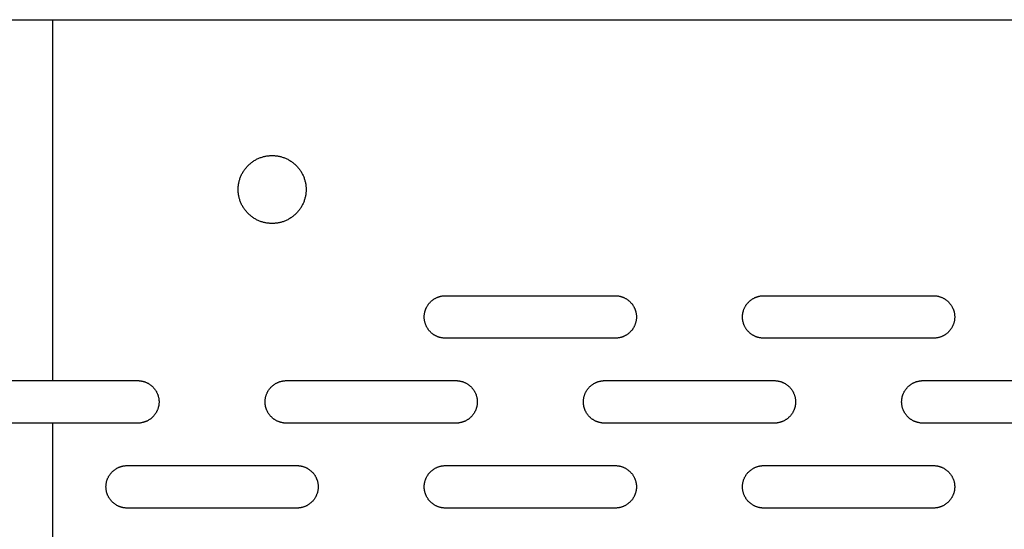
# Model space of a CAD drawing. Units: millimetres. Extents: x -1500 to 25268, y -2790 to 3290.
# Drawn here: x 19255 to 19487, y 380 to 500 of the extents above; entities that cross this region are included whole.
import ezdxf

# ---------------------------------------------------------------- set-up
doc = ezdxf.new("R2010")
doc.units = ezdxf.units.MM
doc.layers.add('FIT2050EZ', color=30, linetype='Continuous', true_color=0xff7f00)

msp = doc.modelspace()

# ---------------------------------------------------------------- linework, layer by layer
at = {"layer": 'FIT2050EZ', "color": 30, "lineweight": -3, "true_color": 0xff7f00}
for points in [[(19055.23, 500), (19262.93, 500)], [(19262.93, 415), (19262.93, 500)], [(19262.93, 500), (19540.88, 500)], [(19355.43, 425), (19355.32, 425), (19355.21, 425), (19355.1, 425.01), (19354.98, 425.02), (19354.87, 425.03), (19354.75, 425.05), (19354.64, 425.06), (19354.52, 425.08), (19354.41, 425.11), (19354.29, 425.13), (19354.17, 425.16), (19354.06, 425.19), (19353.94, 425.23), (19353.82, 425.27), (19353.71, 425.31), (19353.59, 425.35), (19353.48, 425.4), (19353.36, 425.45), (19353.25, 425.5), (19353.14, 425.56), (19353.02, 425.62), (19352.91, 425.68), (19352.8, 425.75), (19352.7, 425.82), (19352.59, 425.89), (19352.49, 425.96), (19352.38, 426.04), (19352.28, 426.12), (19352.18, 426.2), (19352.08, 426.29), (19351.99, 426.37), (19351.9, 426.46), (19351.81, 426.56), (19351.72, 426.65), (19351.63, 426.75), (19351.55, 426.85), (19351.47, 426.95), (19351.39, 427.05), (19351.32, 427.16), (19351.25, 427.26), (19351.18, 427.37), (19351.11, 427.48), (19351.05, 427.59), (19350.99, 427.7), (19350.93, 427.82), (19350.88, 427.93), (19350.83, 428.04), (19350.78, 428.16), (19350.74, 428.28), (19350.7, 428.39), (19350.66, 428.51), (19350.63, 428.62), (19350.59, 428.74), (19350.56, 428.86), (19350.54, 428.97), (19350.52, 429.09), (19350.5, 429.21), (19350.48, 429.32), (19350.46, 429.44), (19350.45, 429.55), (19350.44, 429.66), (19350.44, 429.78), (19350.43, 429.89), (19350.43, 430), (19350.43, 430.11), (19350.44, 430.22), (19350.44, 430.34), (19350.45, 430.45), (19350.46, 430.56), (19350.48, 430.68), (19350.5, 430.79), (19350.52, 430.91), (19350.54, 431.03), (19350.56, 431.14), (19350.59, 431.26), (19350.63, 431.38), (19350.66, 431.49), (19350.7, 431.61), (19350.74, 431.72), (19350.78, 431.84), (19350.83, 431.96), (19350.88, 432.07), (19350.93, 432.18), (19350.99, 432.3), (19351.05, 432.41), (19351.11, 432.52), (19351.18, 432.63), (19351.25, 432.74), (19351.32, 432.84), (19351.39, 432.95), (19351.47, 433.05), (19351.55, 433.15), (19351.63, 433.25), (19351.72, 433.35), (19351.81, 433.44), (19351.9, 433.54), (19351.99, 433.63), (19352.08, 433.71), (19352.18, 433.8), (19352.28, 433.88), (19352.38, 433.96), (19352.49, 434.04), (19352.59, 434.11), (19352.7, 434.18), (19352.8, 434.25), (19352.91, 434.32), (19353.02, 434.38), (19353.14, 434.44), (19353.25, 434.5), (19353.36, 434.55), (19353.48, 434.6), (19353.59, 434.65), (19353.71, 434.69), (19353.82, 434.73), (19353.94, 434.77), (19354.06, 434.81), (19354.17, 434.84), (19354.29, 434.87), (19354.41, 434.89), (19354.52, 434.92), (19354.64, 434.94), (19354.75, 434.95), (19354.87, 434.97), (19354.98, 434.98), (19355.1, 434.99), (19355.21, 435), (19355.32, 435), (19355.43, 435)], [(19355.43, 435), (19395.43, 435)], [(19395.43, 435), (19395.54, 435), (19395.66, 435), (19395.77, 434.99), (19395.88, 434.98), (19396, 434.97), (19396.11, 434.95), (19396.23, 434.94), (19396.34, 434.92), (19396.46, 434.89), (19396.58, 434.87), (19396.69, 434.84), (19396.81, 434.81), (19396.93, 434.77), (19397.04, 434.73), (19397.16, 434.69), (19397.27, 434.65), (19397.39, 434.6), (19397.5, 434.55), (19397.62, 434.5), (19397.73, 434.44), (19397.84, 434.38), (19397.95, 434.32), (19398.06, 434.25), (19398.17, 434.18), (19398.28, 434.11), (19398.38, 434.04), (19398.48, 433.96), (19398.58, 433.88), (19398.68, 433.8), (19398.78, 433.71), (19398.88, 433.63), (19398.97, 433.54), (19399.06, 433.44), (19399.15, 433.35), (19399.23, 433.25), (19399.31, 433.15), (19399.39, 433.05), (19399.47, 432.95), (19399.55, 432.84), (19399.62, 432.74), (19399.69, 432.63), (19399.75, 432.52), (19399.81, 432.41), (19399.87, 432.3), (19399.93, 432.18), (19399.98, 432.07), (19400.03, 431.96), (19400.08, 431.84), (19400.13, 431.72), (19400.17, 431.61), (19400.2, 431.49), (19400.24, 431.38), (19400.27, 431.26), (19400.3, 431.14), (19400.33, 431.03), (19400.35, 430.91), (19400.37, 430.79), (19400.39, 430.68), (19400.4, 430.56), (19400.41, 430.45), (19400.42, 430.34), (19400.43, 430.22), (19400.43, 430.11), (19400.43, 430), (19400.43, 429.89), (19400.43, 429.78), (19400.42, 429.66), (19400.41, 429.55), (19400.4, 429.44), (19400.39, 429.32), (19400.37, 429.21), (19400.35, 429.09), (19400.33, 428.97), (19400.3, 428.86), (19400.27, 428.74), (19400.24, 428.62), (19400.2, 428.51), (19400.17, 428.39), (19400.13, 428.28), (19400.08, 428.16), (19400.03, 428.04), (19399.98, 427.93), (19399.93, 427.82), (19399.87, 427.7), (19399.81, 427.59), (19399.75, 427.48), (19399.69, 427.37), (19399.62, 427.26), (19399.55, 427.16), (19399.47, 427.05), (19399.39, 426.95), (19399.31, 426.85), (19399.23, 426.75), (19399.15, 426.65), (19399.06, 426.56), (19398.97, 426.46), (19398.88, 426.37), (19398.78, 426.29), (19398.68, 426.2), (19398.58, 426.12), (19398.48, 426.04), (19398.38, 425.96), (19398.28, 425.89), (19398.17, 425.82), (19398.06, 425.75), (19397.95, 425.68), (19397.84, 425.62), (19397.73, 425.56), (19397.62, 425.5), (19397.5, 425.45), (19397.39, 425.4), (19397.27, 425.35), (19397.16, 425.31), (19397.04, 425.27), (19396.93, 425.23), (19396.81, 425.19), (19396.69, 425.16), (19396.58, 425.13), (19396.46, 425.11), (19396.34, 425.08), (19396.23, 425.06), (19396.11, 425.05), (19396, 425.03), (19395.88, 425.02), (19395.77, 425.01), (19395.66, 425), (19395.54, 425), (19395.43, 425)], [(19430.43, 425), (19430.32, 425), (19430.21, 425), (19430.1, 425.01), (19429.98, 425.02), (19429.87, 425.03), (19429.75, 425.05), (19429.64, 425.06), (19429.52, 425.08), (19429.41, 425.11), (19429.29, 425.13), (19429.17, 425.16), (19429.06, 425.19), (19428.94, 425.23), (19428.82, 425.27), (19428.71, 425.31), (19428.59, 425.35), (19428.48, 425.4), (19428.36, 425.45), (19428.25, 425.5), (19428.14, 425.56), (19428.02, 425.62), (19427.91, 425.68), (19427.8, 425.75), (19427.7, 425.82), (19427.59, 425.89), (19427.49, 425.96), (19427.38, 426.04), (19427.28, 426.12), (19427.18, 426.2), (19427.08, 426.29), (19426.99, 426.37), (19426.9, 426.46), (19426.81, 426.56), (19426.72, 426.65), (19426.63, 426.75), (19426.55, 426.85), (19426.47, 426.95), (19426.39, 427.05), (19426.32, 427.16), (19426.25, 427.26), (19426.18, 427.37), (19426.11, 427.48), (19426.05, 427.59), (19425.99, 427.7), (19425.93, 427.82), (19425.88, 427.93), (19425.83, 428.04), (19425.78, 428.16), (19425.74, 428.28), (19425.7, 428.39), (19425.66, 428.51), (19425.63, 428.62), (19425.59, 428.74), (19425.56, 428.86), (19425.54, 428.97), (19425.52, 429.09), (19425.5, 429.21), (19425.48, 429.32), (19425.46, 429.44), (19425.45, 429.55), (19425.44, 429.66), (19425.44, 429.78), (19425.43, 429.89), (19425.43, 430), (19425.43, 430.11), (19425.44, 430.22), (19425.44, 430.34), (19425.45, 430.45), (19425.46, 430.56), (19425.48, 430.68), (19425.5, 430.79), (19425.52, 430.91), (19425.54, 431.03), (19425.56, 431.14), (19425.59, 431.26), (19425.63, 431.38), (19425.66, 431.49), (19425.7, 431.61), (19425.74, 431.72), (19425.78, 431.84), (19425.83, 431.96), (19425.88, 432.07), (19425.93, 432.18), (19425.99, 432.3), (19426.05, 432.41), (19426.11, 432.52), (19426.18, 432.63), (19426.25, 432.74), (19426.32, 432.84), (19426.39, 432.95), (19426.47, 433.05), (19426.55, 433.15), (19426.63, 433.25), (19426.72, 433.35), (19426.81, 433.44), (19426.9, 433.54), (19426.99, 433.63), (19427.08, 433.71), (19427.18, 433.8), (19427.28, 433.88), (19427.38, 433.96), (19427.49, 434.04), (19427.59, 434.11), (19427.7, 434.18), (19427.8, 434.25), (19427.91, 434.32), (19428.02, 434.38), (19428.14, 434.44), (19428.25, 434.5), (19428.36, 434.55), (19428.48, 434.6), (19428.59, 434.65), (19428.71, 434.69), (19428.82, 434.73), (19428.94, 434.77), (19429.06, 434.81), (19429.17, 434.84), (19429.29, 434.87), (19429.41, 434.89), (19429.52, 434.92), (19429.64, 434.94), (19429.75, 434.95), (19429.87, 434.97), (19429.98, 434.98), (19430.1, 434.99), (19430.21, 435), (19430.32, 435), (19430.43, 435)], [(19430.43, 435), (19470.43, 435)], [(19470.43, 435), (19470.54, 435), (19470.66, 435), (19470.77, 434.99), (19470.88, 434.98), (19471, 434.97), (19471.11, 434.95), (19471.23, 434.94), (19471.34, 434.92), (19471.46, 434.89), (19471.58, 434.87), (19471.69, 434.84), (19471.81, 434.81), (19471.93, 434.77), (19472.04, 434.73), (19472.16, 434.69), (19472.27, 434.65), (19472.39, 434.6), (19472.5, 434.55), (19472.62, 434.5), (19472.73, 434.44), (19472.84, 434.38), (19472.95, 434.32), (19473.06, 434.25), (19473.17, 434.18), (19473.28, 434.11), (19473.38, 434.04), (19473.48, 433.96), (19473.58, 433.88), (19473.68, 433.8), (19473.78, 433.71), (19473.88, 433.63), (19473.97, 433.54), (19474.06, 433.44), (19474.15, 433.35), (19474.23, 433.25), (19474.31, 433.15), (19474.39, 433.05), (19474.47, 432.95), (19474.55, 432.84), (19474.62, 432.74), (19474.69, 432.63), (19474.75, 432.52), (19474.81, 432.41), (19474.87, 432.3), (19474.93, 432.18), (19474.98, 432.07), (19475.03, 431.96), (19475.08, 431.84), (19475.13, 431.72), (19475.17, 431.61), (19475.2, 431.49), (19475.24, 431.38), (19475.27, 431.26), (19475.3, 431.14), (19475.33, 431.03), (19475.35, 430.91), (19475.37, 430.79), (19475.39, 430.68), (19475.4, 430.56), (19475.41, 430.45), (19475.42, 430.34), (19475.43, 430.22), (19475.43, 430.11), (19475.43, 430), (19475.43, 429.89), (19475.43, 429.78), (19475.42, 429.66), (19475.41, 429.55), (19475.4, 429.44), (19475.39, 429.32), (19475.37, 429.21), (19475.35, 429.09), (19475.33, 428.97), (19475.3, 428.86), (19475.27, 428.74), (19475.24, 428.62), (19475.2, 428.51), (19475.17, 428.39), (19475.13, 428.28), (19475.08, 428.16), (19475.03, 428.04), (19474.98, 427.93), (19474.93, 427.82), (19474.87, 427.7), (19474.81, 427.59), (19474.75, 427.48), (19474.69, 427.37), (19474.62, 427.26), (19474.55, 427.16), (19474.47, 427.05), (19474.39, 426.95), (19474.31, 426.85), (19474.23, 426.75), (19474.15, 426.65), (19474.06, 426.56), (19473.97, 426.46), (19473.88, 426.37), (19473.78, 426.29), (19473.68, 426.2), (19473.58, 426.12), (19473.48, 426.04), (19473.38, 425.96), (19473.28, 425.89), (19473.17, 425.82), (19473.06, 425.75), (19472.95, 425.68), (19472.84, 425.62), (19472.73, 425.56), (19472.62, 425.5), (19472.5, 425.45), (19472.39, 425.4), (19472.27, 425.35), (19472.16, 425.31), (19472.04, 425.27), (19471.93, 425.23), (19471.81, 425.19), (19471.69, 425.16), (19471.58, 425.13), (19471.46, 425.11), (19471.34, 425.08), (19471.23, 425.06), (19471.11, 425.05), (19471, 425.03), (19470.88, 425.02), (19470.77, 425.01), (19470.66, 425), (19470.54, 425), (19470.43, 425)], [(19395.43, 425), (19355.43, 425)], [(19470.43, 425), (19430.43, 425)], [(19242.93, 415), (19262.93, 415)], [(19262.93, 415), (19282.93, 415)], [(19282.93, 415), (19283.04, 415), (19283.16, 415), (19283.27, 414.99), (19283.38, 414.98), (19283.5, 414.97), (19283.61, 414.95), (19283.73, 414.94), (19283.84, 414.92), (19283.96, 414.89), (19284.08, 414.87), (19284.19, 414.84), (19284.31, 414.81), (19284.43, 414.77), (19284.54, 414.73), (19284.66, 414.69), (19284.77, 414.65), (19284.89, 414.6), (19285, 414.55), (19285.12, 414.5), (19285.23, 414.44), (19285.34, 414.38), (19285.45, 414.32), (19285.56, 414.25), (19285.67, 414.18), (19285.78, 414.11), (19285.88, 414.04), (19285.98, 413.96), (19286.08, 413.88), (19286.18, 413.8), (19286.28, 413.71), (19286.38, 413.63), (19286.47, 413.54), (19286.56, 413.44), (19286.65, 413.35), (19286.73, 413.25), (19286.81, 413.15), (19286.89, 413.05), (19286.97, 412.95), (19287.05, 412.84), (19287.12, 412.74), (19287.19, 412.63), (19287.25, 412.52), (19287.31, 412.41), (19287.37, 412.3), (19287.43, 412.18), (19287.48, 412.07), (19287.53, 411.96), (19287.58, 411.84), (19287.63, 411.72), (19287.67, 411.61), (19287.7, 411.49), (19287.74, 411.38), (19287.77, 411.26), (19287.8, 411.14), (19287.83, 411.03), (19287.85, 410.91), (19287.87, 410.79), (19287.89, 410.68), (19287.9, 410.56), (19287.91, 410.45), (19287.92, 410.34), (19287.93, 410.22), (19287.93, 410.11), (19287.93, 410), (19287.93, 409.89), (19287.93, 409.78), (19287.92, 409.66), (19287.91, 409.55), (19287.9, 409.44), (19287.89, 409.32), (19287.87, 409.21), (19287.85, 409.09), (19287.83, 408.97), (19287.8, 408.86), (19287.77, 408.74), (19287.74, 408.62), (19287.7, 408.51), (19287.67, 408.39), (19287.63, 408.28), (19287.58, 408.16), (19287.53, 408.04), (19287.48, 407.93), (19287.43, 407.82), (19287.37, 407.7), (19287.31, 407.59), (19287.25, 407.48), (19287.19, 407.37), (19287.12, 407.26), (19287.05, 407.16), (19286.97, 407.05), (19286.89, 406.95), (19286.81, 406.85), (19286.73, 406.75), (19286.65, 406.65), (19286.56, 406.56), (19286.47, 406.46), (19286.38, 406.37), (19286.28, 406.29), (19286.18, 406.2), (19286.08, 406.12), (19285.98, 406.04), (19285.88, 405.96), (19285.78, 405.89), (19285.67, 405.82), (19285.56, 405.75), (19285.45, 405.68), (19285.34, 405.62), (19285.23, 405.56), (19285.12, 405.5), (19285, 405.45), (19284.89, 405.4), (19284.77, 405.35), (19284.66, 405.31), (19284.54, 405.27), (19284.43, 405.23), (19284.31, 405.19), (19284.19, 405.16), (19284.08, 405.13), (19283.96, 405.11), (19283.84, 405.08), (19283.73, 405.06), (19283.61, 405.05), (19283.5, 405.03), (19283.38, 405.02), (19283.27, 405.01), (19283.16, 405), (19283.04, 405), (19282.93, 405)], [(19317.93, 405), (19317.82, 405), (19317.71, 405), (19317.6, 405.01), (19317.48, 405.02), (19317.37, 405.03), (19317.25, 405.05), (19317.14, 405.06), (19317.02, 405.08), (19316.91, 405.11), (19316.79, 405.13), (19316.67, 405.16), (19316.56, 405.19), (19316.44, 405.23), (19316.32, 405.27), (19316.21, 405.31), (19316.09, 405.35), (19315.98, 405.4), (19315.86, 405.45), (19315.75, 405.5), (19315.64, 405.56), (19315.52, 405.62), (19315.41, 405.68), (19315.3, 405.75), (19315.2, 405.82), (19315.09, 405.89), (19314.99, 405.96), (19314.88, 406.04), (19314.78, 406.12), (19314.68, 406.2), (19314.58, 406.29), (19314.49, 406.37), (19314.4, 406.46), (19314.31, 406.56), (19314.22, 406.65), (19314.13, 406.75), (19314.05, 406.85), (19313.97, 406.95), (19313.89, 407.05), (19313.82, 407.16), (19313.75, 407.26), (19313.68, 407.37), (19313.61, 407.48), (19313.55, 407.59), (19313.49, 407.7), (19313.43, 407.82), (19313.38, 407.93), (19313.33, 408.04), (19313.28, 408.16), (19313.24, 408.28), (19313.2, 408.39), (19313.16, 408.51), (19313.13, 408.62), (19313.09, 408.74), (19313.06, 408.86), (19313.04, 408.97), (19313.02, 409.09), (19313, 409.21), (19312.98, 409.32), (19312.96, 409.44), (19312.95, 409.55), (19312.94, 409.66), (19312.94, 409.78), (19312.93, 409.89), (19312.93, 410), (19312.93, 410.11), (19312.94, 410.22), (19312.94, 410.34), (19312.95, 410.45), (19312.96, 410.56), (19312.98, 410.68), (19313, 410.79), (19313.02, 410.91), (19313.04, 411.03), (19313.06, 411.14), (19313.09, 411.26), (19313.13, 411.38), (19313.16, 411.49), (19313.2, 411.61), (19313.24, 411.72), (19313.28, 411.84), (19313.33, 411.96), (19313.38, 412.07), (19313.43, 412.18), (19313.49, 412.3), (19313.55, 412.41), (19313.61, 412.52), (19313.68, 412.63), (19313.75, 412.74), (19313.82, 412.84), (19313.89, 412.95), (19313.97, 413.05), (19314.05, 413.15), (19314.13, 413.25), (19314.22, 413.35), (19314.31, 413.44), (19314.4, 413.54), (19314.49, 413.63), (19314.58, 413.71), (19314.68, 413.8), (19314.78, 413.88), (19314.88, 413.96), (19314.99, 414.04), (19315.09, 414.11), (19315.2, 414.18), (19315.3, 414.25), (19315.41, 414.32), (19315.52, 414.38), (19315.64, 414.44), (19315.75, 414.5), (19315.86, 414.55), (19315.98, 414.6), (19316.09, 414.65), (19316.21, 414.69), (19316.32, 414.73), (19316.44, 414.77), (19316.56, 414.81), (19316.67, 414.84), (19316.79, 414.87), (19316.91, 414.89), (19317.02, 414.92), (19317.14, 414.94), (19317.25, 414.95), (19317.37, 414.97), (19317.48, 414.98), (19317.6, 414.99), (19317.71, 415), (19317.82, 415), (19317.93, 415)], [(19317.93, 415), (19357.93, 415)], [(19357.93, 415), (19358.04, 415), (19358.16, 415), (19358.27, 414.99), (19358.38, 414.98), (19358.5, 414.97), (19358.61, 414.95), (19358.73, 414.94), (19358.84, 414.92), (19358.96, 414.89), (19359.08, 414.87), (19359.19, 414.84), (19359.31, 414.81), (19359.43, 414.77), (19359.54, 414.73), (19359.66, 414.69), (19359.77, 414.65), (19359.89, 414.6), (19360, 414.55), (19360.12, 414.5), (19360.23, 414.44), (19360.34, 414.38), (19360.45, 414.32), (19360.56, 414.25), (19360.67, 414.18), (19360.78, 414.11), (19360.88, 414.04), (19360.98, 413.96), (19361.08, 413.88), (19361.18, 413.8), (19361.28, 413.71), (19361.38, 413.63), (19361.47, 413.54), (19361.56, 413.44), (19361.65, 413.35), (19361.73, 413.25), (19361.81, 413.15), (19361.89, 413.05), (19361.97, 412.95), (19362.05, 412.84), (19362.12, 412.74), (19362.19, 412.63), (19362.25, 412.52), (19362.31, 412.41), (19362.37, 412.3), (19362.43, 412.18), (19362.48, 412.07), (19362.53, 411.96), (19362.58, 411.84), (19362.63, 411.72), (19362.67, 411.61), (19362.7, 411.49), (19362.74, 411.38), (19362.77, 411.26), (19362.8, 411.14), (19362.83, 411.03), (19362.85, 410.91), (19362.87, 410.79), (19362.89, 410.68), (19362.9, 410.56), (19362.91, 410.45), (19362.92, 410.34), (19362.93, 410.22), (19362.93, 410.11), (19362.93, 410), (19362.93, 409.89), (19362.93, 409.78), (19362.92, 409.66), (19362.91, 409.55), (19362.9, 409.44), (19362.89, 409.32), (19362.87, 409.21), (19362.85, 409.09), (19362.83, 408.97), (19362.8, 408.86), (19362.77, 408.74), (19362.74, 408.62), (19362.7, 408.51), (19362.67, 408.39), (19362.63, 408.28), (19362.58, 408.16), (19362.53, 408.04), (19362.48, 407.93), (19362.43, 407.82), (19362.37, 407.7), (19362.31, 407.59), (19362.25, 407.48), (19362.19, 407.37), (19362.12, 407.26), (19362.05, 407.16), (19361.97, 407.05), (19361.89, 406.95), (19361.81, 406.85), (19361.73, 406.75), (19361.65, 406.65), (19361.56, 406.56), (19361.47, 406.46), (19361.38, 406.37), (19361.28, 406.29), (19361.18, 406.2), (19361.08, 406.12), (19360.98, 406.04), (19360.88, 405.96), (19360.78, 405.89), (19360.67, 405.82), (19360.56, 405.75), (19360.45, 405.68), (19360.34, 405.62), (19360.23, 405.56), (19360.12, 405.5), (19360, 405.45), (19359.89, 405.4), (19359.77, 405.35), (19359.66, 405.31), (19359.54, 405.27), (19359.43, 405.23), (19359.31, 405.19), (19359.19, 405.16), (19359.08, 405.13), (19358.96, 405.11), (19358.84, 405.08), (19358.73, 405.06), (19358.61, 405.05), (19358.5, 405.03), (19358.38, 405.02), (19358.27, 405.01), (19358.16, 405), (19358.04, 405), (19357.93, 405)], [(19392.93, 405), (19392.82, 405), (19392.71, 405), (19392.6, 405.01), (19392.48, 405.02), (19392.37, 405.03), (19392.25, 405.05), (19392.14, 405.06), (19392.02, 405.08), (19391.91, 405.11), (19391.79, 405.13), (19391.67, 405.16), (19391.56, 405.19), (19391.44, 405.23), (19391.32, 405.27), (19391.21, 405.31), (19391.09, 405.35), (19390.98, 405.4), (19390.86, 405.45), (19390.75, 405.5), (19390.64, 405.56), (19390.52, 405.62), (19390.41, 405.68), (19390.3, 405.75), (19390.2, 405.82), (19390.09, 405.89), (19389.99, 405.96), (19389.88, 406.04), (19389.78, 406.12), (19389.68, 406.2), (19389.58, 406.29), (19389.49, 406.37), (19389.4, 406.46), (19389.31, 406.56), (19389.22, 406.65), (19389.13, 406.75), (19389.05, 406.85), (19388.97, 406.95), (19388.89, 407.05), (19388.82, 407.16), (19388.75, 407.26), (19388.68, 407.37), (19388.61, 407.48), (19388.55, 407.59), (19388.49, 407.7), (19388.43, 407.82), (19388.38, 407.93), (19388.33, 408.04), (19388.28, 408.16), (19388.24, 408.28), (19388.2, 408.39), (19388.16, 408.51), (19388.13, 408.62), (19388.09, 408.74), (19388.06, 408.86), (19388.04, 408.97), (19388.02, 409.09), (19388, 409.21), (19387.98, 409.32), (19387.96, 409.44), (19387.95, 409.55), (19387.94, 409.66), (19387.94, 409.78), (19387.93, 409.89), (19387.93, 410), (19387.93, 410.11), (19387.94, 410.22), (19387.94, 410.34), (19387.95, 410.45), (19387.96, 410.56), (19387.98, 410.68), (19388, 410.79), (19388.02, 410.91), (19388.04, 411.03), (19388.06, 411.14), (19388.09, 411.26), (19388.13, 411.38), (19388.16, 411.49), (19388.2, 411.61), (19388.24, 411.72), (19388.28, 411.84), (19388.33, 411.96), (19388.38, 412.07), (19388.43, 412.18), (19388.49, 412.3), (19388.55, 412.41), (19388.61, 412.52), (19388.68, 412.63), (19388.75, 412.74), (19388.82, 412.84), (19388.89, 412.95), (19388.97, 413.05), (19389.05, 413.15), (19389.13, 413.25), (19389.22, 413.35), (19389.31, 413.44), (19389.4, 413.54), (19389.49, 413.63), (19389.58, 413.71), (19389.68, 413.8), (19389.78, 413.88), (19389.88, 413.96), (19389.99, 414.04), (19390.09, 414.11), (19390.2, 414.18), (19390.3, 414.25), (19390.41, 414.32), (19390.52, 414.38), (19390.64, 414.44), (19390.75, 414.5), (19390.86, 414.55), (19390.98, 414.6), (19391.09, 414.65), (19391.21, 414.69), (19391.32, 414.73), (19391.44, 414.77), (19391.56, 414.81), (19391.67, 414.84), (19391.79, 414.87), (19391.91, 414.89), (19392.02, 414.92), (19392.14, 414.94), (19392.25, 414.95), (19392.37, 414.97), (19392.48, 414.98), (19392.6, 414.99), (19392.71, 415), (19392.82, 415), (19392.93, 415)], [(19392.93, 415), (19432.93, 415)], [(19432.93, 415), (19433.04, 415), (19433.16, 415), (19433.27, 414.99), (19433.38, 414.98), (19433.5, 414.97), (19433.61, 414.95), (19433.73, 414.94), (19433.84, 414.92), (19433.96, 414.89), (19434.08, 414.87), (19434.19, 414.84), (19434.31, 414.81), (19434.43, 414.77), (19434.54, 414.73), (19434.66, 414.69), (19434.77, 414.65), (19434.89, 414.6), (19435, 414.55), (19435.12, 414.5), (19435.23, 414.44), (19435.34, 414.38), (19435.45, 414.32), (19435.56, 414.25), (19435.67, 414.18), (19435.78, 414.11), (19435.88, 414.04), (19435.98, 413.96), (19436.08, 413.88), (19436.18, 413.8), (19436.28, 413.71), (19436.38, 413.63), (19436.47, 413.54), (19436.56, 413.44), (19436.65, 413.35), (19436.73, 413.25), (19436.81, 413.15), (19436.89, 413.05), (19436.97, 412.95), (19437.05, 412.84), (19437.12, 412.74), (19437.19, 412.63), (19437.25, 412.52), (19437.31, 412.41), (19437.37, 412.3), (19437.43, 412.18), (19437.48, 412.07), (19437.53, 411.96), (19437.58, 411.84), (19437.63, 411.72), (19437.67, 411.61), (19437.7, 411.49), (19437.74, 411.38), (19437.77, 411.26), (19437.8, 411.14), (19437.83, 411.03), (19437.85, 410.91), (19437.87, 410.79), (19437.89, 410.68), (19437.9, 410.56), (19437.91, 410.45), (19437.92, 410.34), (19437.93, 410.22), (19437.93, 410.11), (19437.93, 410), (19437.93, 409.89), (19437.93, 409.78), (19437.92, 409.66), (19437.91, 409.55), (19437.9, 409.44), (19437.89, 409.32), (19437.87, 409.21), (19437.85, 409.09), (19437.83, 408.97), (19437.8, 408.86), (19437.77, 408.74), (19437.74, 408.62), (19437.7, 408.51), (19437.67, 408.39), (19437.63, 408.28), (19437.58, 408.16), (19437.53, 408.04), (19437.48, 407.93), (19437.43, 407.82), (19437.37, 407.7), (19437.31, 407.59), (19437.25, 407.48), (19437.19, 407.37), (19437.12, 407.26), (19437.05, 407.16), (19436.97, 407.05), (19436.89, 406.95), (19436.81, 406.85), (19436.73, 406.75), (19436.65, 406.65), (19436.56, 406.56), (19436.47, 406.46), (19436.38, 406.37), (19436.28, 406.29), (19436.18, 406.2), (19436.08, 406.12), (19435.98, 406.04), (19435.88, 405.96), (19435.78, 405.89), (19435.67, 405.82), (19435.56, 405.75), (19435.45, 405.68), (19435.34, 405.62), (19435.23, 405.56), (19435.12, 405.5), (19435, 405.45), (19434.89, 405.4), (19434.77, 405.35), (19434.66, 405.31), (19434.54, 405.27), (19434.43, 405.23), (19434.31, 405.19), (19434.19, 405.16), (19434.08, 405.13), (19433.96, 405.11), (19433.84, 405.08), (19433.73, 405.06), (19433.61, 405.05), (19433.5, 405.03), (19433.38, 405.02), (19433.27, 405.01), (19433.16, 405), (19433.04, 405), (19432.93, 405)], [(19467.93, 405), (19467.82, 405), (19467.71, 405), (19467.6, 405.01), (19467.48, 405.02), (19467.37, 405.03), (19467.25, 405.05), (19467.14, 405.06), (19467.02, 405.08), (19466.91, 405.11), (19466.79, 405.13), (19466.67, 405.16), (19466.56, 405.19), (19466.44, 405.23), (19466.32, 405.27), (19466.21, 405.31), (19466.09, 405.35), (19465.98, 405.4), (19465.86, 405.45), (19465.75, 405.5), (19465.64, 405.56), (19465.52, 405.62), (19465.41, 405.68), (19465.3, 405.75), (19465.2, 405.82), (19465.09, 405.89), (19464.99, 405.96), (19464.88, 406.04), (19464.78, 406.12), (19464.68, 406.2), (19464.58, 406.29), (19464.49, 406.37), (19464.4, 406.46), (19464.31, 406.56), (19464.22, 406.65), (19464.13, 406.75), (19464.05, 406.85), (19463.97, 406.95), (19463.89, 407.05), (19463.82, 407.16), (19463.75, 407.26), (19463.68, 407.37), (19463.61, 407.48), (19463.55, 407.59), (19463.49, 407.7), (19463.43, 407.82), (19463.38, 407.93), (19463.33, 408.04), (19463.28, 408.16), (19463.24, 408.28), (19463.2, 408.39), (19463.16, 408.51), (19463.13, 408.62), (19463.09, 408.74), (19463.06, 408.86), (19463.04, 408.97), (19463.02, 409.09), (19463, 409.21), (19462.98, 409.32), (19462.96, 409.44), (19462.95, 409.55), (19462.94, 409.66), (19462.94, 409.78), (19462.93, 409.89), (19462.93, 410), (19462.93, 410.11), (19462.94, 410.22), (19462.94, 410.34), (19462.95, 410.45), (19462.96, 410.56), (19462.98, 410.68), (19463, 410.79), (19463.02, 410.91), (19463.04, 411.03), (19463.06, 411.14), (19463.09, 411.26), (19463.13, 411.38), (19463.16, 411.49), (19463.2, 411.61), (19463.24, 411.72), (19463.28, 411.84), (19463.33, 411.96), (19463.38, 412.07), (19463.43, 412.18), (19463.49, 412.3), (19463.55, 412.41), (19463.61, 412.52), (19463.68, 412.63), (19463.75, 412.74), (19463.82, 412.84), (19463.89, 412.95), (19463.97, 413.05), (19464.05, 413.15), (19464.13, 413.25), (19464.22, 413.35), (19464.31, 413.44), (19464.4, 413.54), (19464.49, 413.63), (19464.58, 413.71), (19464.68, 413.8), (19464.78, 413.88), (19464.88, 413.96), (19464.99, 414.04), (19465.09, 414.11), (19465.2, 414.18), (19465.3, 414.25), (19465.41, 414.32), (19465.52, 414.38), (19465.64, 414.44), (19465.75, 414.5), (19465.86, 414.55), (19465.98, 414.6), (19466.09, 414.65), (19466.21, 414.69), (19466.32, 414.73), (19466.44, 414.77), (19466.56, 414.81), (19466.67, 414.84), (19466.79, 414.87), (19466.91, 414.89), (19467.02, 414.92), (19467.14, 414.94), (19467.25, 414.95), (19467.37, 414.97), (19467.48, 414.98), (19467.6, 414.99), (19467.71, 415), (19467.82, 415), (19467.93, 415)], [(19467.93, 415), (19507.93, 415)], [(19262.93, 405), (19242.93, 405)], [(19262.93, 375), (19262.93, 405)], [(19282.93, 405), (19262.93, 405)], [(19357.93, 405), (19317.93, 405)], [(19432.93, 405), (19392.93, 405)], [(19507.93, 405), (19467.93, 405)], [(19280.43, 385), (19280.32, 385), (19280.21, 385), (19280.1, 385.01), (19279.98, 385.02), (19279.87, 385.03), (19279.75, 385.05), (19279.64, 385.06), (19279.52, 385.08), (19279.41, 385.11), (19279.29, 385.13), (19279.17, 385.16), (19279.06, 385.19), (19278.94, 385.23), (19278.82, 385.27), (19278.71, 385.31), (19278.59, 385.35), (19278.48, 385.4), (19278.36, 385.45), (19278.25, 385.5), (19278.14, 385.56), (19278.02, 385.62), (19277.91, 385.68), (19277.8, 385.75), (19277.7, 385.82), (19277.59, 385.89), (19277.49, 385.96), (19277.38, 386.04), (19277.28, 386.12), (19277.18, 386.2), (19277.08, 386.29), (19276.99, 386.37), (19276.9, 386.46), (19276.81, 386.56), (19276.72, 386.65), (19276.63, 386.75), (19276.55, 386.85), (19276.47, 386.95), (19276.39, 387.05), (19276.32, 387.16), (19276.25, 387.26), (19276.18, 387.37), (19276.11, 387.48), (19276.05, 387.59), (19275.99, 387.7), (19275.93, 387.82), (19275.88, 387.93), (19275.83, 388.04), (19275.78, 388.16), (19275.74, 388.28), (19275.7, 388.39), (19275.66, 388.51), (19275.63, 388.62), (19275.59, 388.74), (19275.56, 388.86), (19275.54, 388.97), (19275.52, 389.09), (19275.5, 389.21), (19275.48, 389.32), (19275.46, 389.44), (19275.45, 389.55), (19275.44, 389.66), (19275.44, 389.78), (19275.43, 389.89), (19275.43, 390), (19275.43, 390.11), (19275.44, 390.22), (19275.44, 390.34), (19275.45, 390.45), (19275.46, 390.56), (19275.48, 390.68), (19275.5, 390.79), (19275.52, 390.91), (19275.54, 391.03), (19275.56, 391.14), (19275.59, 391.26), (19275.63, 391.38), (19275.66, 391.49), (19275.7, 391.61), (19275.74, 391.72), (19275.78, 391.84), (19275.83, 391.96), (19275.88, 392.07), (19275.93, 392.18), (19275.99, 392.3), (19276.05, 392.41), (19276.11, 392.52), (19276.18, 392.63), (19276.25, 392.74), (19276.32, 392.84), (19276.39, 392.95), (19276.47, 393.05), (19276.55, 393.15), (19276.63, 393.25), (19276.72, 393.35), (19276.81, 393.44), (19276.9, 393.54), (19276.99, 393.63), (19277.08, 393.71), (19277.18, 393.8), (19277.28, 393.88), (19277.38, 393.96), (19277.49, 394.04), (19277.59, 394.11), (19277.7, 394.18), (19277.8, 394.25), (19277.91, 394.32), (19278.02, 394.38), (19278.14, 394.44), (19278.25, 394.5), (19278.36, 394.55), (19278.48, 394.6), (19278.59, 394.65), (19278.71, 394.69), (19278.82, 394.73), (19278.94, 394.77), (19279.06, 394.81), (19279.17, 394.84), (19279.29, 394.87), (19279.41, 394.89), (19279.52, 394.92), (19279.64, 394.94), (19279.75, 394.95), (19279.87, 394.97), (19279.98, 394.98), (19280.1, 394.99), (19280.21, 395), (19280.32, 395), (19280.43, 395)], [(19280.43, 395), (19320.43, 395)], [(19320.43, 395), (19320.54, 395), (19320.66, 395), (19320.77, 394.99), (19320.88, 394.98), (19321, 394.97), (19321.11, 394.95), (19321.23, 394.94), (19321.34, 394.92), (19321.46, 394.89), (19321.58, 394.87), (19321.69, 394.84), (19321.81, 394.81), (19321.93, 394.77), (19322.04, 394.73), (19322.16, 394.69), (19322.27, 394.65), (19322.39, 394.6), (19322.5, 394.55), (19322.62, 394.5), (19322.73, 394.44), (19322.84, 394.38), (19322.95, 394.32), (19323.06, 394.25), (19323.17, 394.18), (19323.28, 394.11), (19323.38, 394.04), (19323.48, 393.96), (19323.58, 393.88), (19323.68, 393.8), (19323.78, 393.71), (19323.88, 393.63), (19323.97, 393.54), (19324.06, 393.44), (19324.15, 393.35), (19324.23, 393.25), (19324.31, 393.15), (19324.39, 393.05), (19324.47, 392.95), (19324.55, 392.84), (19324.62, 392.74), (19324.69, 392.63), (19324.75, 392.52), (19324.81, 392.41), (19324.87, 392.3), (19324.93, 392.18), (19324.98, 392.07), (19325.03, 391.96), (19325.08, 391.84), (19325.13, 391.72), (19325.17, 391.61), (19325.2, 391.49), (19325.24, 391.38), (19325.27, 391.26), (19325.3, 391.14), (19325.33, 391.03), (19325.35, 390.91), (19325.37, 390.79), (19325.39, 390.68), (19325.4, 390.56), (19325.41, 390.45), (19325.42, 390.34), (19325.43, 390.22), (19325.43, 390.11), (19325.43, 390), (19325.43, 389.89), (19325.43, 389.78), (19325.42, 389.66), (19325.41, 389.55), (19325.4, 389.44), (19325.39, 389.32), (19325.37, 389.21), (19325.35, 389.09), (19325.33, 388.97), (19325.3, 388.86), (19325.27, 388.74), (19325.24, 388.62), (19325.2, 388.51), (19325.17, 388.39), (19325.13, 388.28), (19325.08, 388.16), (19325.03, 388.04), (19324.98, 387.93), (19324.93, 387.82), (19324.87, 387.7), (19324.81, 387.59), (19324.75, 387.48), (19324.69, 387.37), (19324.62, 387.26), (19324.55, 387.16), (19324.47, 387.05), (19324.39, 386.95), (19324.31, 386.85), (19324.23, 386.75), (19324.15, 386.65), (19324.06, 386.56), (19323.97, 386.46), (19323.88, 386.37), (19323.78, 386.29), (19323.68, 386.2), (19323.58, 386.12), (19323.48, 386.04), (19323.38, 385.96), (19323.28, 385.89), (19323.17, 385.82), (19323.06, 385.75), (19322.95, 385.68), (19322.84, 385.62), (19322.73, 385.56), (19322.62, 385.5), (19322.5, 385.45), (19322.39, 385.4), (19322.27, 385.35), (19322.16, 385.31), (19322.04, 385.27), (19321.93, 385.23), (19321.81, 385.19), (19321.69, 385.16), (19321.58, 385.13), (19321.46, 385.11), (19321.34, 385.08), (19321.23, 385.06), (19321.11, 385.05), (19321, 385.03), (19320.88, 385.02), (19320.77, 385.01), (19320.66, 385), (19320.54, 385), (19320.43, 385)], [(19355.43, 385), (19355.32, 385), (19355.21, 385), (19355.1, 385.01), (19354.98, 385.02), (19354.87, 385.03), (19354.75, 385.05), (19354.64, 385.06), (19354.52, 385.08), (19354.41, 385.11), (19354.29, 385.13), (19354.17, 385.16), (19354.06, 385.19), (19353.94, 385.23), (19353.82, 385.27), (19353.71, 385.31), (19353.59, 385.35), (19353.48, 385.4), (19353.36, 385.45), (19353.25, 385.5), (19353.14, 385.56), (19353.02, 385.62), (19352.91, 385.68), (19352.8, 385.75), (19352.7, 385.82), (19352.59, 385.89), (19352.49, 385.96), (19352.38, 386.04), (19352.28, 386.12), (19352.18, 386.2), (19352.08, 386.29), (19351.99, 386.37), (19351.9, 386.46), (19351.81, 386.56), (19351.72, 386.65), (19351.63, 386.75), (19351.55, 386.85), (19351.47, 386.95), (19351.39, 387.05), (19351.32, 387.16), (19351.25, 387.26), (19351.18, 387.37), (19351.11, 387.48), (19351.05, 387.59), (19350.99, 387.7), (19350.93, 387.82), (19350.88, 387.93), (19350.83, 388.04), (19350.78, 388.16), (19350.74, 388.28), (19350.7, 388.39), (19350.66, 388.51), (19350.63, 388.62), (19350.59, 388.74), (19350.56, 388.86), (19350.54, 388.97), (19350.52, 389.09), (19350.5, 389.21), (19350.48, 389.32), (19350.46, 389.44), (19350.45, 389.55), (19350.44, 389.66), (19350.44, 389.78), (19350.43, 389.89), (19350.43, 390), (19350.43, 390.11), (19350.44, 390.22), (19350.44, 390.34), (19350.45, 390.45), (19350.46, 390.56), (19350.48, 390.68), (19350.5, 390.79), (19350.52, 390.91), (19350.54, 391.03), (19350.56, 391.14), (19350.59, 391.26), (19350.63, 391.38), (19350.66, 391.49), (19350.7, 391.61), (19350.74, 391.72), (19350.78, 391.84), (19350.83, 391.96), (19350.88, 392.07), (19350.93, 392.18), (19350.99, 392.3), (19351.05, 392.41), (19351.11, 392.52), (19351.18, 392.63), (19351.25, 392.74), (19351.32, 392.84), (19351.39, 392.95), (19351.47, 393.05), (19351.55, 393.15), (19351.63, 393.25), (19351.72, 393.35), (19351.81, 393.44), (19351.9, 393.54), (19351.99, 393.63), (19352.08, 393.71), (19352.18, 393.8), (19352.28, 393.88), (19352.38, 393.96), (19352.49, 394.04), (19352.59, 394.11), (19352.7, 394.18), (19352.8, 394.25), (19352.91, 394.32), (19353.02, 394.38), (19353.14, 394.44), (19353.25, 394.5), (19353.36, 394.55), (19353.48, 394.6), (19353.59, 394.65), (19353.71, 394.69), (19353.82, 394.73), (19353.94, 394.77), (19354.06, 394.81), (19354.17, 394.84), (19354.29, 394.87), (19354.41, 394.89), (19354.52, 394.92), (19354.64, 394.94), (19354.75, 394.95), (19354.87, 394.97), (19354.98, 394.98), (19355.1, 394.99), (19355.21, 395), (19355.32, 395), (19355.43, 395)], [(19355.43, 395), (19395.43, 395)], [(19395.43, 395), (19395.54, 395), (19395.66, 395), (19395.77, 394.99), (19395.88, 394.98), (19396, 394.97), (19396.11, 394.95), (19396.23, 394.94), (19396.34, 394.92), (19396.46, 394.89), (19396.58, 394.87), (19396.69, 394.84), (19396.81, 394.81), (19396.93, 394.77), (19397.04, 394.73), (19397.16, 394.69), (19397.27, 394.65), (19397.39, 394.6), (19397.5, 394.55), (19397.62, 394.5), (19397.73, 394.44), (19397.84, 394.38), (19397.95, 394.32), (19398.06, 394.25), (19398.17, 394.18), (19398.28, 394.11), (19398.38, 394.04), (19398.48, 393.96), (19398.58, 393.88), (19398.68, 393.8), (19398.78, 393.71), (19398.88, 393.63), (19398.97, 393.54), (19399.06, 393.44), (19399.15, 393.35), (19399.23, 393.25), (19399.31, 393.15), (19399.39, 393.05), (19399.47, 392.95), (19399.55, 392.84), (19399.62, 392.74), (19399.69, 392.63), (19399.75, 392.52), (19399.81, 392.41), (19399.87, 392.3), (19399.93, 392.18), (19399.98, 392.07), (19400.03, 391.96), (19400.08, 391.84), (19400.13, 391.72), (19400.17, 391.61), (19400.2, 391.49), (19400.24, 391.38), (19400.27, 391.26), (19400.3, 391.14), (19400.33, 391.03), (19400.35, 390.91), (19400.37, 390.79), (19400.39, 390.68), (19400.4, 390.56), (19400.41, 390.45), (19400.42, 390.34), (19400.43, 390.22), (19400.43, 390.11), (19400.43, 390), (19400.43, 389.89), (19400.43, 389.78), (19400.42, 389.66), (19400.41, 389.55), (19400.4, 389.44), (19400.39, 389.32), (19400.37, 389.21), (19400.35, 389.09), (19400.33, 388.97), (19400.3, 388.86), (19400.27, 388.74), (19400.24, 388.62), (19400.2, 388.51), (19400.17, 388.39), (19400.13, 388.28), (19400.08, 388.16), (19400.03, 388.04), (19399.98, 387.93), (19399.93, 387.82), (19399.87, 387.7), (19399.81, 387.59), (19399.75, 387.48), (19399.69, 387.37), (19399.62, 387.26), (19399.55, 387.16), (19399.47, 387.05), (19399.39, 386.95), (19399.31, 386.85), (19399.23, 386.75), (19399.15, 386.65), (19399.06, 386.56), (19398.97, 386.46), (19398.88, 386.37), (19398.78, 386.29), (19398.68, 386.2), (19398.58, 386.12), (19398.48, 386.04), (19398.38, 385.96), (19398.28, 385.89), (19398.17, 385.82), (19398.06, 385.75), (19397.95, 385.68), (19397.84, 385.62), (19397.73, 385.56), (19397.62, 385.5), (19397.5, 385.45), (19397.39, 385.4), (19397.27, 385.35), (19397.16, 385.31), (19397.04, 385.27), (19396.93, 385.23), (19396.81, 385.19), (19396.69, 385.16), (19396.58, 385.13), (19396.46, 385.11), (19396.34, 385.08), (19396.23, 385.06), (19396.11, 385.05), (19396, 385.03), (19395.88, 385.02), (19395.77, 385.01), (19395.66, 385), (19395.54, 385), (19395.43, 385)], [(19430.43, 385), (19430.32, 385), (19430.21, 385), (19430.1, 385.01), (19429.98, 385.02), (19429.87, 385.03), (19429.75, 385.05), (19429.64, 385.06), (19429.52, 385.08), (19429.41, 385.11), (19429.29, 385.13), (19429.17, 385.16), (19429.06, 385.19), (19428.94, 385.23), (19428.82, 385.27), (19428.71, 385.31), (19428.59, 385.35), (19428.48, 385.4), (19428.36, 385.45), (19428.25, 385.5), (19428.14, 385.56), (19428.02, 385.62), (19427.91, 385.68), (19427.8, 385.75), (19427.7, 385.82), (19427.59, 385.89), (19427.49, 385.96), (19427.38, 386.04), (19427.28, 386.12), (19427.18, 386.2), (19427.08, 386.29), (19426.99, 386.37), (19426.9, 386.46), (19426.81, 386.56), (19426.72, 386.65), (19426.63, 386.75), (19426.55, 386.85), (19426.47, 386.95), (19426.39, 387.05), (19426.32, 387.16), (19426.25, 387.26), (19426.18, 387.37), (19426.11, 387.48), (19426.05, 387.59), (19425.99, 387.7), (19425.93, 387.82), (19425.88, 387.93), (19425.83, 388.04), (19425.78, 388.16), (19425.74, 388.28), (19425.7, 388.39), (19425.66, 388.51), (19425.63, 388.62), (19425.59, 388.74), (19425.56, 388.86), (19425.54, 388.97), (19425.52, 389.09), (19425.5, 389.21), (19425.48, 389.32), (19425.46, 389.44), (19425.45, 389.55), (19425.44, 389.66), (19425.44, 389.78), (19425.43, 389.89), (19425.43, 390), (19425.43, 390.11), (19425.44, 390.22), (19425.44, 390.34), (19425.45, 390.45), (19425.46, 390.56), (19425.48, 390.68), (19425.5, 390.79), (19425.52, 390.91), (19425.54, 391.03), (19425.56, 391.14), (19425.59, 391.26), (19425.63, 391.38), (19425.66, 391.49), (19425.7, 391.61), (19425.74, 391.72), (19425.78, 391.84), (19425.83, 391.96), (19425.88, 392.07), (19425.93, 392.18), (19425.99, 392.3), (19426.05, 392.41), (19426.11, 392.52), (19426.18, 392.63), (19426.25, 392.74), (19426.32, 392.84), (19426.39, 392.95), (19426.47, 393.05), (19426.55, 393.15), (19426.63, 393.25), (19426.72, 393.35), (19426.81, 393.44), (19426.9, 393.54), (19426.99, 393.63), (19427.08, 393.71), (19427.18, 393.8), (19427.28, 393.88), (19427.38, 393.96), (19427.49, 394.04), (19427.59, 394.11), (19427.7, 394.18), (19427.8, 394.25), (19427.91, 394.32), (19428.02, 394.38), (19428.14, 394.44), (19428.25, 394.5), (19428.36, 394.55), (19428.48, 394.6), (19428.59, 394.65), (19428.71, 394.69), (19428.82, 394.73), (19428.94, 394.77), (19429.06, 394.81), (19429.17, 394.84), (19429.29, 394.87), (19429.41, 394.89), (19429.52, 394.92), (19429.64, 394.94), (19429.75, 394.95), (19429.87, 394.97), (19429.98, 394.98), (19430.1, 394.99), (19430.21, 395), (19430.32, 395), (19430.43, 395)], [(19430.43, 395), (19470.43, 395)], [(19470.43, 395), (19470.54, 395), (19470.66, 395), (19470.77, 394.99), (19470.88, 394.98), (19471, 394.97), (19471.11, 394.95), (19471.23, 394.94), (19471.34, 394.92), (19471.46, 394.89), (19471.58, 394.87), (19471.69, 394.84), (19471.81, 394.81), (19471.93, 394.77), (19472.04, 394.73), (19472.16, 394.69), (19472.27, 394.65), (19472.39, 394.6), (19472.5, 394.55), (19472.62, 394.5), (19472.73, 394.44), (19472.84, 394.38), (19472.95, 394.32), (19473.06, 394.25), (19473.17, 394.18), (19473.28, 394.11), (19473.38, 394.04), (19473.48, 393.96), (19473.58, 393.88), (19473.68, 393.8), (19473.78, 393.71), (19473.88, 393.63), (19473.97, 393.54), (19474.06, 393.44), (19474.15, 393.35), (19474.23, 393.25), (19474.31, 393.15), (19474.39, 393.05), (19474.47, 392.95), (19474.55, 392.84), (19474.62, 392.74), (19474.69, 392.63), (19474.75, 392.52), (19474.81, 392.41), (19474.87, 392.3), (19474.93, 392.18), (19474.98, 392.07), (19475.03, 391.96), (19475.08, 391.84), (19475.13, 391.72), (19475.17, 391.61), (19475.2, 391.49), (19475.24, 391.38), (19475.27, 391.26), (19475.3, 391.14), (19475.33, 391.03), (19475.35, 390.91), (19475.37, 390.79), (19475.39, 390.68), (19475.4, 390.56), (19475.41, 390.45), (19475.42, 390.34), (19475.43, 390.22), (19475.43, 390.11), (19475.43, 390), (19475.43, 389.89), (19475.43, 389.78), (19475.42, 389.66), (19475.41, 389.55), (19475.4, 389.44), (19475.39, 389.32), (19475.37, 389.21), (19475.35, 389.09), (19475.33, 388.97), (19475.3, 388.86), (19475.27, 388.74), (19475.24, 388.62), (19475.2, 388.51), (19475.17, 388.39), (19475.13, 388.28), (19475.08, 388.16), (19475.03, 388.04), (19474.98, 387.93), (19474.93, 387.82), (19474.87, 387.7), (19474.81, 387.59), (19474.75, 387.48), (19474.69, 387.37), (19474.62, 387.26), (19474.55, 387.16), (19474.47, 387.05), (19474.39, 386.95), (19474.31, 386.85), (19474.23, 386.75), (19474.15, 386.65), (19474.06, 386.56), (19473.97, 386.46), (19473.88, 386.37), (19473.78, 386.29), (19473.68, 386.2), (19473.58, 386.12), (19473.48, 386.04), (19473.38, 385.96), (19473.28, 385.89), (19473.17, 385.82), (19473.06, 385.75), (19472.95, 385.68), (19472.84, 385.62), (19472.73, 385.56), (19472.62, 385.5), (19472.5, 385.45), (19472.39, 385.4), (19472.27, 385.35), (19472.16, 385.31), (19472.04, 385.27), (19471.93, 385.23), (19471.81, 385.19), (19471.69, 385.16), (19471.58, 385.13), (19471.46, 385.11), (19471.34, 385.08), (19471.23, 385.06), (19471.11, 385.05), (19471, 385.03), (19470.88, 385.02), (19470.77, 385.01), (19470.66, 385), (19470.54, 385), (19470.43, 385)], [(19320.43, 385), (19280.43, 385)], [(19395.43, 385), (19355.43, 385)], [(19470.43, 385), (19430.43, 385)]]:
    msp.add_lwpolyline(points, dxfattribs=at)
msp.add_lwpolyline([(19322.59, 460.01), (19322.59, 459.84), (19322.58, 459.66), (19322.57, 459.48), (19322.55, 459.29), (19322.54, 459.11), (19322.51, 458.93), (19322.49, 458.74), (19322.45, 458.56), (19322.42, 458.37), (19322.38, 458.19), (19322.33, 458), (19322.28, 457.81), (19322.22, 457.63), (19322.16, 457.44), (19322.1, 457.25), (19322.03, 457.07), (19321.95, 456.88), (19321.87, 456.7), (19321.78, 456.52), (19321.69, 456.34), (19321.6, 456.16), (19321.5, 455.98), (19321.39, 455.81), (19321.28, 455.64), (19321.17, 455.47), (19321.05, 455.3), (19320.93, 455.13), (19320.8, 454.97), (19320.67, 454.81), (19320.53, 454.66), (19320.39, 454.5), (19320.24, 454.36), (19320.1, 454.21), (19319.94, 454.07), (19319.79, 453.94), (19319.63, 453.8), (19319.47, 453.67), (19319.3, 453.55), (19319.14, 453.43), (19318.97, 453.32), (19318.79, 453.21), (19318.62, 453.1), (19318.44, 453), (19318.26, 452.91), (19318.08, 452.82), (19317.9, 452.73), (19317.72, 452.65), (19317.53, 452.58), (19317.35, 452.5), (19317.16, 452.44), (19316.98, 452.38), (19316.79, 452.32), (19316.6, 452.27), (19316.42, 452.23), (19316.23, 452.18), (19316.04, 452.15), (19315.86, 452.12), (19315.67, 452.09), (19315.49, 452.06), (19315.31, 452.05), (19315.12, 452.03), (19314.94, 452.02), (19314.76, 452.02), (19314.59, 452.01), (19314.41, 452.02), (19314.23, 452.02), (19314.05, 452.03), (19313.87, 452.05), (19313.69, 452.06), (19313.5, 452.09), (19313.32, 452.12), (19313.13, 452.15), (19312.95, 452.18), (19312.76, 452.23), (19312.57, 452.27), (19312.39, 452.32), (19312.2, 452.38), (19312.01, 452.44), (19311.83, 452.5), (19311.64, 452.58), (19311.46, 452.65), (19311.28, 452.73), (19311.09, 452.82), (19310.91, 452.91), (19310.73, 453), (19310.56, 453.1), (19310.38, 453.21), (19310.21, 453.32), (19310.04, 453.43), (19309.87, 453.55), (19309.71, 453.67), (19309.54, 453.8), (19309.39, 453.94), (19309.23, 454.07), (19309.08, 454.21), (19308.93, 454.36), (19308.79, 454.5), (19308.65, 454.66), (19308.51, 454.81), (19308.38, 454.97), (19308.25, 455.13), (19308.12, 455.3), (19308.01, 455.47), (19307.89, 455.64), (19307.78, 455.81), (19307.68, 455.98), (19307.58, 456.16), (19307.48, 456.34), (19307.39, 456.52), (19307.31, 456.7), (19307.22, 456.88), (19307.15, 457.07), (19307.08, 457.25), (19307.01, 457.44), (19306.95, 457.63), (19306.9, 457.81), (19306.85, 458), (19306.8, 458.19), (19306.76, 458.37), (19306.72, 458.56), (19306.69, 458.74), (19306.66, 458.93), (19306.64, 459.11), (19306.62, 459.29), (19306.61, 459.48), (19306.6, 459.66), (19306.59, 459.84), (19306.59, 460.01), (19306.59, 460.19), (19306.6, 460.37), (19306.61, 460.55), (19306.62, 460.73), (19306.64, 460.92), (19306.66, 461.1), (19306.69, 461.28), (19306.72, 461.47), (19306.76, 461.66), (19306.8, 461.84), (19306.85, 462.03), (19306.9, 462.21), (19306.95, 462.4), (19307.01, 462.59), (19307.08, 462.77), (19307.15, 462.96), (19307.22, 463.14), (19307.31, 463.33), (19307.39, 463.51), (19307.48, 463.69), (19307.58, 463.87), (19307.68, 464.04), (19307.78, 464.22), (19307.89, 464.39), (19308.01, 464.56), (19308.12, 464.73), (19308.25, 464.89), (19308.38, 465.06), (19308.51, 465.21), (19308.65, 465.37), (19308.79, 465.52), (19308.93, 465.67), (19309.08, 465.81), (19309.23, 465.96), (19309.39, 466.09), (19309.54, 466.22), (19309.71, 466.35), (19309.87, 466.48), (19310.04, 466.6), (19310.21, 466.71), (19310.38, 466.82), (19310.56, 466.92), (19310.73, 467.02), (19310.91, 467.12), (19311.09, 467.21), (19311.28, 467.3), (19311.46, 467.38), (19311.64, 467.45), (19311.83, 467.52), (19312.01, 467.59), (19312.2, 467.65), (19312.39, 467.7), (19312.57, 467.76), (19312.76, 467.8), (19312.95, 467.84), (19313.13, 467.88), (19313.32, 467.91), (19313.5, 467.94), (19313.69, 467.96), (19313.87, 467.98), (19314.05, 468), (19314.23, 468.01), (19314.41, 468.01), (19314.59, 468.01), (19314.76, 468.01), (19314.94, 468.01), (19315.12, 468), (19315.31, 467.98), (19315.49, 467.96), (19315.67, 467.94), (19315.86, 467.91), (19316.04, 467.88), (19316.23, 467.84), (19316.42, 467.8), (19316.6, 467.76), (19316.79, 467.7), (19316.98, 467.65), (19317.16, 467.59), (19317.35, 467.52), (19317.53, 467.45), (19317.72, 467.38), (19317.9, 467.3), (19318.08, 467.21), (19318.26, 467.12), (19318.44, 467.02), (19318.62, 466.92), (19318.79, 466.82), (19318.97, 466.71), (19319.14, 466.6), (19319.3, 466.48), (19319.47, 466.35), (19319.63, 466.22), (19319.79, 466.09), (19319.94, 465.96), (19320.1, 465.81), (19320.24, 465.67), (19320.39, 465.52), (19320.53, 465.37), (19320.67, 465.21), (19320.8, 465.06), (19320.93, 464.89), (19321.05, 464.73), (19321.17, 464.56), (19321.28, 464.39), (19321.39, 464.22), (19321.5, 464.04), (19321.6, 463.87), (19321.69, 463.69), (19321.78, 463.51), (19321.87, 463.33), (19321.95, 463.14), (19322.03, 462.96), (19322.1, 462.77), (19322.16, 462.59), (19322.22, 462.4), (19322.28, 462.21), (19322.33, 462.03), (19322.38, 461.84), (19322.42, 461.66), (19322.45, 461.47), (19322.49, 461.28), (19322.51, 461.1), (19322.54, 460.92), (19322.55, 460.73), (19322.57, 460.55), (19322.58, 460.37), (19322.59, 460.19)], close=True, dxfattribs=at)

doc.saveas('drawing.dxf')
